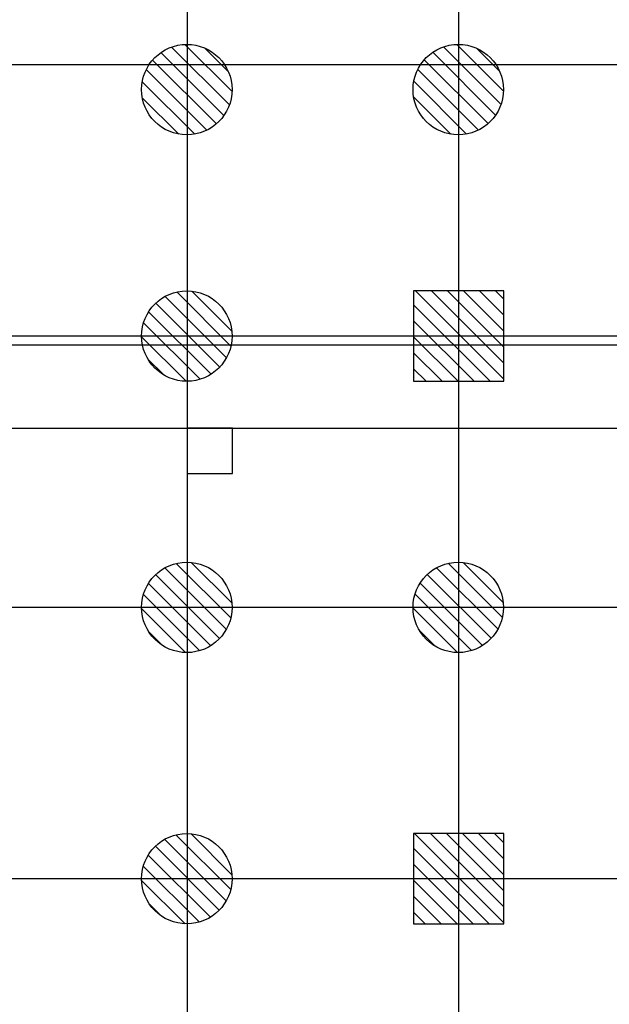
# Model space of a CAD drawing. Units: metres. Extents: x -1922 to -1821, y 1901 to 2060.
# Drawn here: x -1910 to -1903, y 1918 to 1929 of the extents above; entities that cross this region are included whole.
import ezdxf

# ---------------------------------------------------------------- set-up
doc = ezdxf.new("R2010")
doc.units = ezdxf.units.M
doc.linetypes.add('CONTINU', pattern=[0])
for name, color, linetype in [('AERIEN-ELINGAGE BAS-7', 213, 'Continuous'), ('AERIEN-ELINGAGE HAUT-7', 5, 'Continuous'), ('CANIVEAUX-7', 133, 'Continuous'), ('TRAME-7', 12, 'Continuous'), ('ZONE NON ELINGABLE-7', 133, 'Continuous')]:
    doc.layers.add(name, color=color, linetype=linetype)
pattern_1 = [(90, (464.88478, 9.8523), (-0.125, 8e-18), [])]

# ---------------------------------------------------------------- blocks, each defined once
blk = doc.blocks.new('ÉLINGAGE HAUT')
at = {"linetype": 'Continuous'}
h = blk.add_hatch(dxfattribs=at)
h.set_pattern_fill('ANSI31', color=5, angle=45, style=0, pattern_type=2)
h.set_pattern_definition(pattern_1)
h.paths.add_polyline_path([(0, -0.707), (0.707, 0), (0, 0.707), (-0.707, 0)], flags=0)
at = {"color": 5, "linetype": 'Continuous'}
blk.add_lwpolyline([(0, -0.707), (0.707, 0), (0, 0.707), (-0.707, 0)], close=True, dxfattribs=at)
blk = doc.blocks.new('ÉLINGAGE BAS')
at = {"linetype": 'Continuous'}
h = blk.add_hatch(dxfattribs=at)
h.set_pattern_fill('ANSI31', color=213, angle=45, style=0, pattern_type=2)
h.set_pattern_definition(pattern_1)
edge = h.paths.add_edge_path()
edge.add_arc((0, 0), 0.5, 0, 360, ccw=False)
at = {"color": 213, "linetype": 'Continuous'}
blk.add_circle((0, 0), 0.5, dxfattribs=at)

msp = doc.modelspace()

# ---------------------------------------------------------------- hatches: boundary and pattern name
at = {"layer": 'ZONE NON ELINGABLE-7', "linetype": 'CONTINU'}
h = msp.add_hatch(dxfattribs=at)
h.set_pattern_fill('ANSI31', color=256, scale=0.2, angle=45)
h.set_pattern_definition([(45, (-1917.6378, 2046.23436), (-0.4490128, 0.4490128), [])])
h.paths.add_polyline_path([(-1856.908, 2042.554), (-1856.908, 1910.554), (-1907.908, 1910.554), (-1907.908, 1916.554), (-1913.908, 1916.554), (-1913.908, 2042.554)], flags=16)
h.paths.add_polyline_path([(-1853.908, 2045.554), (-1853.908, 1907.554), (-1910.908, 1907.554), (-1910.908, 1913.554), (-1916.908, 1913.554), (-1916.908, 2045.554)])

# ---------------------------------------------------------------- linework, layer by layer
at = {"layer": 'CANIVEAUX-7'}
for points in [[(-1915.908, 1924.534), (-1886.708, 1924.534), (-1886.708, 1925.454), (-1915.908, 1925.454)], [(-1907.408, 1924.534), (-1907.908, 1924.534), (-1907.908, 1924.034), (-1907.408, 1924.034)]]:
    msp.add_lwpolyline(points, close=True, dxfattribs=at)
at = {"layer": 'TRAME-7'}
for p, q in [((-1907.908, 2045.554), (-1907.908, 1907.554)), ((-1904.908, 2045.554), (-1904.908, 1907.554)), ((-1853.908, 1928.554), (-1916.908, 1928.554)), ((-1853.908, 1925.554), (-1916.908, 1925.554)), ((-1853.908, 1922.554), (-1916.908, 1922.554)), ((-1853.908, 1919.554), (-1916.908, 1919.554))]:
    msp.add_line(p, q, dxfattribs=at)

# ---------------------------------------------------------------- block references
at = {"layer": 'AERIEN-ELINGAGE BAS-7', "linetype": 'Continuous', "ltscale": 0.00079375, "rotation": 225.0000000056048}
for p in [(-1907.912, 1928.279), (-1904.912, 1928.279), (-1907.912, 1925.554), (-1907.912, 1922.554), (-1904.912, 1922.554), (-1907.912, 1919.554)]:
    msp.add_blockref('ÉLINGAGE BAS', p, dxfattribs=at)
at = {"layer": 'AERIEN-ELINGAGE HAUT-7', "linetype": 'Continuous', "ltscale": 0.00079375, "rotation": 224.9999998576681}
for p in [(-1904.908, 1925.554), (-1904.908, 1919.554)]:
    msp.add_blockref('ÉLINGAGE HAUT', p, dxfattribs=at)

doc.saveas('drawing.dxf')
